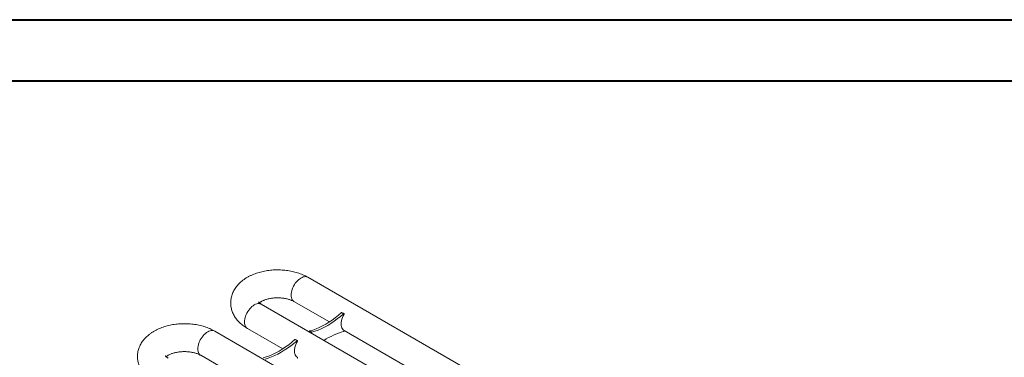
# Model space of a CAD drawing. Units: millimetres. Extents: x 0 to 42, y 0 to 29.8.
# Drawn here: x 28.6 to 37.2, y 26.8 to 29.7 of the extents above; entities that cross this region are included whole.
import ezdxf

# ---------------------------------------------------------------- set-up
doc = ezdxf.new("R2010")
doc.units = ezdxf.units.MM

msp = doc.modelspace()

# ---------------------------------------------------------------- linework, layer by layer
at = {"color": 7, "linetype": 'Continuous', "lineweight": 40}
for p, q in [((0.00001, 29.70001), (42.00001, 29.70001)), ((1.50001, 29.17001), (41.30001, 29.17001))]:
    msp.add_line(p, q, dxfattribs=at)
at = {"color": 7, "linetype": 'Continuous', "lineweight": 0}
for p, q in [((38.20212, 23.39031), (31.13105, 27.47235)), ((31.01031, 27.2632), (31.31642, 27.08649)), ((37.79907, 23.15763), (30.728, 27.23967)), ((31.42213, 27.16736), (31.43981, 27.15716)), ((31.44323, 27.15808), (31.42555, 27.16828)), ((37.39602, 22.92496), (30.32495, 27.007)), ((30.60726, 27.03052), (30.91337, 26.85381)), ((31.14703, 27.00855), (31.1647, 26.99834)), ((31.44326, 27.01326), (37.53896, 23.49429)), ((31.01908, 26.93469), (31.03676, 26.92448)), ((31.04018, 26.9254), (31.0225, 26.93561)), ((30.20421, 26.79785), (30.51032, 26.62113))]:
    msp.add_line(p, q, dxfattribs=at)
at = {"color": 7, "linetype": 'Continuous', "lineweight": 0, "flags": 128}
for points in [[(31.01032, 27.2632), (31.00677, 27.2655), (31.00041, 27.2712), (30.99508, 27.27831), (30.99084, 27.28673), (30.98778, 27.29632), (30.98592, 27.30696), (30.9853, 27.31849), (30.98592, 27.33073), (30.98778, 27.34351), (30.99084, 27.35665), (30.99508, 27.36995), (31.00041, 27.38322), (31.00677, 27.39626), (31.01406, 27.40889), (31.02218, 27.42092), (31.031, 27.43217), (31.0404, 27.44249), (31.05025, 27.45171), (31.06039, 27.45971), (31.07068, 27.46637), (31.08097, 27.4716), (31.09111, 27.4753), (31.10096, 27.47744), (31.11036, 27.47799), (31.11918, 27.47692), (31.1273, 27.47426), (31.13104, 27.47236)], [(31.07068, 27.46637), (31.06039, 27.45971), (31.05025, 27.45171), (31.0404, 27.44249), (31.031, 27.43217), (31.02218, 27.42092), (31.01406, 27.40889), (31.00677, 27.39626), (31.00041, 27.38322), (30.99508, 27.36995), (30.99084, 27.35665), (30.98778, 27.34351), (30.98592, 27.33073), (30.9853, 27.31849), (30.98592, 27.30696), (30.98778, 27.29632), (30.99084, 27.28673), (30.99508, 27.27831), (31.00041, 27.2712), (31.00677, 27.2655), (31.01031, 27.2632)], [(31.13105, 27.47235), (31.1273, 27.47426), (31.11918, 27.47692), (31.11036, 27.47799), (31.10096, 27.47744), (31.09111, 27.4753), (31.08097, 27.4716), (31.07068, 27.46637)], [(30.72813, 27.2396), (30.72425, 27.24159), (30.71613, 27.24424), (30.70731, 27.24531), (30.69791, 27.24477), (30.68806, 27.24263), (30.67792, 27.23892), (30.66763, 27.2337), (30.65734, 27.22704), (30.64719, 27.21904), (30.63735, 27.20981), (30.62795, 27.1995), (30.61913, 27.18824), (30.61101, 27.17621), (30.60372, 27.16359), (30.59736, 27.15054), (30.59203, 27.13728), (30.58779, 27.12397), (30.58473, 27.11084), (30.58287, 27.09805), (30.58225, 27.08581), (30.58287, 27.07428), (30.58473, 27.06365), (30.58779, 27.05405), (30.59203, 27.04563), (30.59736, 27.03852), (30.60372, 27.03282), (30.60726, 27.03052)], [(30.66763, 27.2337), (30.65734, 27.22704), (30.64719, 27.21904), (30.63735, 27.20981), (30.62795, 27.1995), (30.61913, 27.18824), (30.61101, 27.17621), (30.60372, 27.16359), (30.59736, 27.15054), (30.59203, 27.13728), (30.58779, 27.12397), (30.58473, 27.11084), (30.58287, 27.09805), (30.58225, 27.08581), (30.58287, 27.07428), (30.58473, 27.06365), (30.58779, 27.05405), (30.59203, 27.04563), (30.59736, 27.03852), (30.60372, 27.03282), (30.60726, 27.03052)], [(30.728, 27.23967), (30.72425, 27.24159), (30.71613, 27.24424), (30.70731, 27.24531), (30.69791, 27.24477), (30.68806, 27.24263), (30.67792, 27.23892), (30.66763, 27.2337)], [(31.14703, 27.00855), (31.17408, 27.01665), (31.20144, 27.02658), (31.22902, 27.0383), (31.25676, 27.05178), (31.28458, 27.067), (31.3124, 27.0839), (31.34013, 27.10244), (31.36772, 27.12257), (31.39508, 27.14423), (31.42213, 27.16736)], [(31.1647, 26.99834), (31.19176, 27.00645), (31.21912, 27.01637), (31.2467, 27.02809), (31.27444, 27.04158), (31.30226, 27.05679), (31.33007, 27.07369), (31.35781, 27.09224), (31.3854, 27.11236), (31.41276, 27.13402), (31.43981, 27.15716)], [(31.44323, 27.01328), (31.43592, 27.01874), (31.42976, 27.02588), (31.42485, 27.03458), (31.42129, 27.0447), (31.41912, 27.05606), (31.4184, 27.06846), (31.41912, 27.0817), (31.42129, 27.09555), (31.42485, 27.10979), (31.42976, 27.12415), (31.43592, 27.13841), (31.44323, 27.15231)], [(31.44323, 27.15231), (31.4439, 27.15378), (31.44423, 27.15525), (31.44419, 27.15655), (31.44379, 27.15756), (31.44305, 27.15816), (31.44208, 27.1583), (31.44095, 27.15795), (31.43981, 27.15716)], [(30.20421, 26.79784), (30.20067, 26.80015), (30.19431, 26.80585), (30.18897, 26.81296), (30.18474, 26.82137), (30.18168, 26.83097), (30.17982, 26.84161), (30.17919, 26.85313), (30.17982, 26.86538), (30.18168, 26.87816), (30.18474, 26.8913), (30.18897, 26.9046), (30.19431, 26.91787), (30.20067, 26.93091), (30.20796, 26.94354), (30.21607, 26.95557), (30.2249, 26.96682), (30.2343, 26.97713), (30.24414, 26.98636), (30.25429, 26.99436), (30.26458, 27.00102), (30.27487, 27.00624), (30.28501, 27.00995), (30.29485, 27.01209), (30.30426, 27.01263), (30.31308, 27.01157), (30.3212, 27.00891), (30.32494, 27.007)], [(30.26458, 27.00102), (30.25429, 26.99436), (30.24414, 26.98636), (30.2343, 26.97713), (30.2249, 26.96682), (30.21607, 26.95557), (30.20796, 26.94354), (30.20067, 26.93091), (30.19431, 26.91787), (30.18897, 26.9046), (30.18474, 26.8913), (30.18168, 26.87816), (30.17982, 26.86538), (30.17919, 26.85313), (30.17982, 26.84161), (30.18168, 26.83097), (30.18474, 26.82137), (30.18897, 26.81296), (30.19431, 26.80585), (30.20067, 26.80015), (30.20421, 26.79785)], [(30.32495, 27.007), (30.3212, 27.00891), (30.31308, 27.01157), (30.30426, 27.01263), (30.29485, 27.01209), (30.28501, 27.00995), (30.27487, 27.00624), (30.26458, 27.00102)], [(31.1436, 26.99975), (31.14293, 27.00045), (31.1426, 27.00153), (31.14264, 27.00288), (31.14305, 27.00436), (31.14378, 27.00581), (31.14476, 27.00707), (31.14588, 27.00802), (31.14703, 27.00855)], [(31.16128, 26.98955), (31.16061, 26.99024), (31.16028, 26.99132), (31.16032, 26.99268), (31.16073, 26.99415), (31.16146, 26.9956), (31.16244, 26.99687), (31.16356, 26.99781), (31.1647, 26.99834)], [(31.44323, 27.01328), (31.4439, 27.01258), (31.44423, 27.0115), (31.44419, 27.01015), (31.44379, 27.00867), (31.44305, 27.00722), (31.44208, 27.00596), (31.44095, 27.00501), (31.43981, 27.00448)], [(30.74398, 26.77587), (30.77103, 26.78397), (30.79839, 26.7939), (30.82597, 26.80562), (30.85371, 26.81911), (30.88153, 26.83432), (30.90934, 26.85122), (30.93708, 26.86976), (30.96467, 26.88989), (30.99203, 26.91155), (31.01908, 26.93469)], [(30.76165, 26.76567), (30.78871, 26.77377), (30.81606, 26.78369), (30.84365, 26.79542), (30.87139, 26.8089), (30.89921, 26.82412), (30.92702, 26.84102), (30.95476, 26.85956), (30.98235, 26.87969), (31.00971, 26.90135), (31.03676, 26.92448)], [(31.04018, 26.7806), (31.03287, 26.78606), (31.02671, 26.79321), (31.0218, 26.80191), (31.01824, 26.81202), (31.01607, 26.82338), (31.01535, 26.83578), (31.01607, 26.84903), (31.01824, 26.86288), (31.0218, 26.87711), (31.02671, 26.89148), (31.03287, 26.90573), (31.04018, 26.91964)], [(31.04018, 26.91964), (31.04085, 26.92111), (31.04118, 26.92257), (31.04114, 26.92388), (31.04073, 26.92488), (31.04, 26.92549), (31.03902, 26.92562), (31.0379, 26.92528), (31.03676, 26.92448)], [(31.04018, 26.7806), (31.04085, 26.77991), (31.04118, 26.77882), (31.04114, 26.77747), (31.04073, 26.776), (31.04, 26.77455), (31.03902, 26.77328), (31.0379, 26.77233), (31.03676, 26.7718)]]:
    msp.add_lwpolyline(points, dxfattribs=at)
at = {"color": 7, "linetype": 'Continuous', "lineweight": 0}
for centre, radius, start, end in [((31.42445, 27.16556), 0.00293, 67.918601, 142.115011), ((31.60318, 26.42634), 0.60078, 105.779, 123.634069), ((31.0214, 26.93289), 0.00293, 67.918601, 142.115011)]:
    msp.add_arc(centre, radius, start, end, dxfattribs=at)
for points, knots in [([(31.13105, 27.47235), (31.12722, 27.47451), (31.11665, 27.48047), (31.09858, 27.48941), (31.07669, 27.49887), (31.05402, 27.50727), (31.03069, 27.51464), (31.00681, 27.52095), (30.98248, 27.52621), (30.95778, 27.53042), (30.9328, 27.53357), (30.90762, 27.53568), (30.88232, 27.53675), (30.85698, 27.53677), (30.83167, 27.53574), (30.80649, 27.53368), (30.78149, 27.53056), (30.75677, 27.52639), (30.73239, 27.52116), (30.70843, 27.51487), (30.68497, 27.50751), (30.6621, 27.49906), (30.63991, 27.48951), (30.6185, 27.47886), (30.598, 27.46712), (30.57854, 27.4543), (30.56028, 27.44046), (30.54336, 27.42568), (30.52791, 27.41004), (30.51402, 27.39365), (30.50178, 27.37663), (30.49121, 27.35909), (30.48235, 27.34114), (30.47518, 27.32289), (30.4697, 27.30441), (30.46588, 27.28582), (30.46371, 27.26718), (30.46316, 27.24859), (30.4642, 27.23013), (30.46679, 27.21188), (30.47091, 27.1939), (30.47653, 27.17626), (30.48361, 27.159), (30.49215, 27.14217), (30.50212, 27.1258), (30.51352, 27.10994), (30.52634, 27.09462), (30.54058, 27.07989), (30.55622, 27.06581), (30.57322, 27.05246), (30.59028, 27.04065), (30.60199, 27.03366), (30.60726, 27.03052)], [0, 0, 0, 0, 0.0120971, 0.0333856, 0.054671, 0.0759483, 0.0971827, 0.1183555, 0.139461, 0.160503, 0.1814902, 0.2024362, 0.2233568, 0.2442691, 0.2651919, 0.2861374, 0.3071244, 0.3281718, 0.3492969, 0.3705162, 0.3918418, 0.4132815, 0.4348331, 0.4564826, 0.4781975, 0.4999014, 0.5215101, 0.5429265, 0.5640529, 0.5848086, 0.605142, 0.625035, 0.6444999, 0.663572, 0.6823, 0.7007418, 0.7189589, 0.7370137, 0.7549706, 0.7728795, 0.790799, 0.8087943, 0.8269304, 0.845271, 0.8638771, 0.882803, 0.9020921, 0.9217701, 0.941841, 0.9622815, 0.9830417, 1, 1, 1, 1]), ([(30.728, 27.23967), (30.72659, 27.24051), (30.72256, 27.24289), (30.71696, 27.2467), (30.71166, 27.25084), (30.70776, 27.25442), (30.70514, 27.25729), (30.70372, 27.25913), (30.70326, 27.25996), (30.70335, 27.25978), (30.70336, 27.25975)], [0, 0, 0, 0, 0.0790865, 0.2257875, 0.3717554, 0.5176398, 0.6644097, 0.8136556, 0.9677482, 1, 1, 1, 1]), ([(30.71112, 27.25145), (30.71253, 27.25263), (30.71547, 27.25509), (30.72163, 27.2594), (30.7292, 27.264), (30.73814, 27.26869), (30.74837, 27.27332), (30.75985, 27.27777), (30.77247, 27.2819), (30.78613, 27.28563), (30.80068, 27.28884), (30.816, 27.29148), (30.83191, 27.29346), (30.84824, 27.29475), (30.86483, 27.29531), (30.88148, 27.29513), (30.89802, 27.29422), (30.91426, 27.29257), (30.93002, 27.29024), (30.94513, 27.28728), (30.95942, 27.28375), (30.97273, 27.27974), (30.98495, 27.27535), (30.99593, 27.2707), (31.00428, 27.2666), (31.00871, 27.2641), (31.01031, 27.2632)], [0, 0, 0, 0, 0.0366444, 0.0764788, 0.1165206, 0.1569709, 0.1979429, 0.2394845, 0.2815958, 0.3242461, 0.3673803, 0.4109318, 0.4548217, 0.4989688, 0.5432864, 0.5876904, 0.632085, 0.676363, 0.7204399, 0.7642332, 0.8076638, 0.8506654, 0.8931769, 0.9351608, 0.9766023, 1, 1, 1, 1]), ([(30.32495, 27.007), (30.32112, 27.00916), (30.31054, 27.01512), (30.29248, 27.02405), (30.27059, 27.03351), (30.24792, 27.04192), (30.22459, 27.04929), (30.20071, 27.0556), (30.17638, 27.06086), (30.15168, 27.06506), (30.1267, 27.06822), (30.10152, 27.07033), (30.07622, 27.0714), (30.05088, 27.07142), (30.02557, 27.07039), (30.00038, 27.06832), (29.97539, 27.06521), (29.95067, 27.06104), (29.92628, 27.05581), (29.90233, 27.04952), (29.87887, 27.04216), (29.856, 27.03371), (29.83381, 27.02416), (29.8124, 27.01351), (29.7919, 27.00176), (29.77244, 26.98895), (29.75418, 26.97511), (29.73726, 26.96033), (29.72181, 26.94468), (29.70792, 26.9283), (29.69568, 26.91128), (29.68511, 26.89374), (29.67625, 26.87579), (29.66908, 26.85753), (29.66359, 26.83906), (29.65978, 26.82047), (29.65761, 26.80183), (29.65706, 26.78324), (29.65809, 26.76478), (29.66069, 26.74652), (29.66481, 26.72855), (29.67043, 26.7109), (29.67751, 26.69365), (29.68604, 26.67681), (29.69601, 26.66045), (29.70741, 26.64459), (29.72024, 26.62927), (29.73448, 26.61454), (29.75011, 26.60046), (29.76712, 26.5871), (29.78417, 26.57529), (29.79589, 26.56831), (29.80116, 26.56517)], [0, 0, 0, 0, 0.01209715, 0.03338557, 0.054671, 0.07594834, 0.09718267, 0.11835555, 0.13946105, 0.16050297, 0.18149026, 0.20243621, 0.22335673, 0.24426918, 0.26519184, 0.28613746, 0.30712444, 0.32817177, 0.34929697, 0.37051616, 0.3918419, 0.41328155, 0.43483322, 0.45648265, 0.47819751, 0.49990142, 0.52151015, 0.54292642, 0.56405286, 0.58480867, 0.60514197, 0.62503508, 0.64449995, 0.66357195, 0.6823001, 0.70074172, 0.71895892, 0.7370137, 0.75497062, 0.77287949, 0.79079901, 0.8087943, 0.82693036, 0.84527098, 0.86387713, 0.88280296, 0.90209208, 0.92177009, 0.94184104, 0.96228155, 0.98304173, 1, 1, 1, 1]), ([(29.90502, 26.78609), (29.90643, 26.78728), (29.90937, 26.78974), (29.91553, 26.79404), (29.92309, 26.79864), (29.93204, 26.80334), (29.94227, 26.80797), (29.95375, 26.81241), (29.96637, 26.81655), (29.98002, 26.82027), (29.99458, 26.82349), (30.0099, 26.82612), (30.0258, 26.82811), (30.04214, 26.8294), (30.05873, 26.82996), (30.07538, 26.82978), (30.09192, 26.82886), (30.10816, 26.82722), (30.12392, 26.82489), (30.13902, 26.82193), (30.15331, 26.8184), (30.16663, 26.81438), (30.17885, 26.80999), (30.18982, 26.80534), (30.19818, 26.80124), (30.20261, 26.79875), (30.20421, 26.79785)], [0, 0, 0, 0, 0.0366442, 0.0764789, 0.1165205, 0.1569707, 0.1979428, 0.2394842, 0.2815959, 0.3242458, 0.3673802, 0.4109316, 0.4548216, 0.4989687, 0.5432865, 0.5876901, 0.6320849, 0.6763629, 0.72044, 0.7642332, 0.8076637, 0.8506654, 0.8931769, 0.9351608, 0.9766023, 1, 1, 1, 1]), ([(29.9219, 26.77432), (29.92049, 26.77516), (29.91646, 26.77754), (29.91086, 26.78134), (29.90556, 26.78549), (29.90166, 26.78907), (29.89904, 26.79194), (29.89762, 26.79378), (29.89716, 26.79461), (29.89725, 26.79443), (29.89726, 26.7944)], [0, 0, 0, 0, 0.0790865, 0.2257877, 0.3717554, 0.5176398, 0.6644096, 0.8136556, 0.9677482, 1, 1, 1, 1])]:
    msp.add_open_spline(points, degree=3, knots=knots, dxfattribs=at)

doc.saveas('drawing.dxf')
